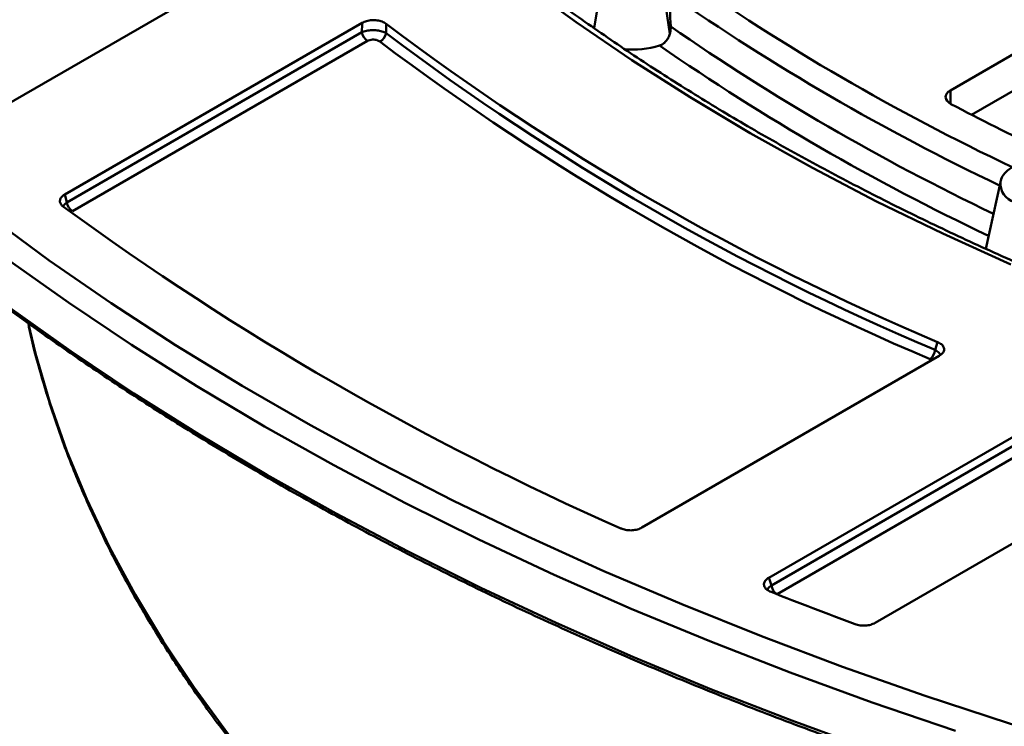
# Model space of a CAD drawing. Units: millimetres. Extents: x 8 to 439, y -29 to 308.
# Drawn here: x 265 to 289, y 116 to 134 of the extents above; entities that cross this region are included whole.
import ezdxf

# ---------------------------------------------------------------- set-up
doc = ezdxf.new("R2010")
doc.units = ezdxf.units.MM

msp = doc.modelspace()

# ---------------------------------------------------------------- linework, layer by layer
at = {"color": 7, "linetype": 'Continuous', "lineweight": 50}
for p, q in [((307.492786, 143.481182), (287.598803, 131.99663)), ((288.118579, 131.398495), (307.492786, 142.582987)), ((263.773435, 131.239755), (271.135707, 135.489904)), ((280.722699, 133.379774), (280.492183, 135.022496)), ((273.184854, 133.652142), (265.899208, 129.446228)), ((265.954323, 129.252588), (273.18035, 133.424085)), ((273.778804, 133.62758), (273.774132, 133.399652)), ((273.319622, 133.208734), (266.093596, 129.037238)), ((288.822631, 129.751002), (288.466652, 128.115382)), ((287.221629, 125.636577), (287.284443, 125.830941)), ((280.041344, 121.282147), (287.32699, 125.488061)), ((290.510433, 124.305113), (283.148161, 120.054964)), ((283.212606, 119.86671), (290.516036, 124.082891)), ((290.655309, 123.86754), (283.351879, 119.65136)), ((285.753948, 118.946747), (293.17085, 123.228433))]:
    msp.add_line(p, q, dxfattribs=at)
at = {"color": 8, "linetype": 'Continuous', "lineweight": 50}
for p, q in [((278.873063, 133.52592), (279.115438, 135.068477)), ((287.598803, 131.99663), (287.598803, 131.670067))]:
    msp.add_line(p, q, dxfattribs=at)
at = {"color": 8, "linetype": 'Continuous', "lineweight": 50, "flags": 128}
for points in [[(270.793282, 123.763725), (269.139994, 124.746863), (267.537899, 125.757851), (265.988403, 126.795802), (264.492868, 127.859805), (263.052607, 128.948924), (261.668885, 130.062203), (260.342918, 131.198665), (259.07587, 132.357311), (257.868853, 133.537124), (256.72293, 134.737067), (255.639104, 135.956086), (254.61833, 137.19311), (253.661502, 138.447054), (252.769463, 139.716816), (251.942994, 141.00128), (251.182823, 142.299318), (250.489616, 143.60979), (249.863983, 144.931546), (249.306472, 146.263423), (248.817575, 147.604253), (248.39772, 148.952858), (248.340755, 149.15562)], [(251.362704, 140.908761), (252.016567, 139.800079), (252.84223, 138.516867), (253.7334, 137.248343), (254.689295, 135.995622), (255.709074, 134.759803), (256.791843, 133.541972), (257.93665, 132.343199), (259.14249, 131.164536), (260.408303, 130.00702), (261.732978, 128.871666), (263.115351, 127.759471), (264.554208, 126.671414), (266.048286, 125.608448), (267.596271, 124.571509), (269.196805, 123.561506), (270.848481, 122.579327)], [(265.009039, 126.271106), (265.186315, 125.54661), (265.536224, 124.349081), (265.955253, 123.158971), (266.442936, 121.977608), (266.998726, 120.806313), (267.622004, 119.646393), (268.312073, 118.499143), (269.068162, 117.365846), (269.889428, 116.247767), (270.774953, 115.146154), (271.723747, 114.062238), (272.734751, 112.99723), (273.806837, 111.952319), (274.938806, 110.928672), (276.129394, 109.927433), (277.377272, 108.949719), (278.681046, 107.996623), (280.03926, 107.069209), (281.450396, 106.168512), (282.912879, 105.29554)], [(287.723139, 116.302612), (285.679423, 116.999407), (283.672371, 117.730858), (281.703748, 118.496323), (279.775283, 119.295129), (277.888668, 120.126574), (276.045562, 120.989928), (274.247583, 121.884433), (272.49631, 122.809303), (270.793282, 123.763725)], [(270.848481, 122.579327), (272.549849, 121.625834), (274.299415, 120.701866), (276.095642, 119.808233), (277.936951, 118.94572), (279.821727, 118.115086), (281.748313, 117.317059), (283.715017, 116.55234), (285.720112, 115.821602)]]:
    msp.add_lwpolyline(points, dxfattribs=at)
at = {"color": 7, "linetype": 'Continuous', "lineweight": 50, "flags": 128}
for points in [[(289.075638, 127.731577), (287.411212, 128.489107), (285.791655, 129.278384), (284.218783, 130.098523), (282.694361, 130.948604), (281.220097, 131.827674), (279.797646, 132.734746), (278.428602, 133.668805), (277.1145, 134.628801)], [(273.18035, 133.424085), (273.184271, 133.622684), (273.184854, 133.652142)], [(287.611732, 131.66293), (287.558007, 131.697645), (287.517435, 131.737876), (287.491666, 131.781987), (287.481746, 131.828185), (287.488078, 131.874593), (287.510406, 131.919325), (287.547821, 131.960563), (287.598803, 131.99663)], [(265.899208, 129.446228), (265.914783, 129.391502), (265.954323, 129.252588)], [(264.052702, 128.90804), (265.519314, 127.831178), (267.040815, 126.780002), (268.615856, 125.755443), (270.24304, 124.75841), (271.920926, 123.789788), (273.648024, 122.850434), (275.422804, 121.941182), (277.243692, 121.062839), (279.109073, 120.216182), (281.017294, 119.401962), (282.966663, 118.620902), (284.955451, 117.873694), (286.981894, 117.161001), (289.044196, 116.483454), (291.140529, 115.841655)], [(283.148161, 120.054964), (283.154991, 120.03501), (283.212606, 119.86671)]]:
    msp.add_lwpolyline(points, dxfattribs=at)
at = {"color": 8, "linetype": 'Continuous', "lineweight": 50}
for centre, radius, start, end in [((313.242191, 181.032313), 56.34303, 235.0232404, 244.6428875), ((313.154244, 180.912517), 56.735261, 235.1102381, 244.5844628), ((313.139623, 180.250163), 56.823147, 235.2437711, 244.4740657), ((313.102513, 180.206939), 57.307121, 235.29499089, 244.61574396), ((289.284668, 129.714581), 0.46347, 175.4928805, 255.1032036)]:
    msp.add_arc(centre, radius, start, end, dxfattribs=at)
at = {"color": 7, "linetype": 'Continuous', "lineweight": 50}
for centre, radius, start, end in [((273.489558, 133.471347), 0.3128, 188.6903951, 237.0932334), ((311.791546, 183.878901), 63.009236, 232.89422279, 247.11115374), ((273.496663, 133.452232), 0.282407, 295.1120212, 349.2697825), ((311.734337, 183.651384), 63.234975, 232.92955212, 247.07582441), ((311.780297, 183.706721), 63.04974, 232.92955212, 247.07582441), ((279.839277, 135.108576), 2.111354, 263.5182292, 287.5128091), ((316.302476, 186.049489), 61.490297, 242.18684181, 244.47348785), ((309.178679, 188.40501), 73.400072, 233.83741827, 246.16795827), ((266.263532, 129.299851), 0.3128, 188.6903951, 237.0932334), ((286.866957, 125.67814), 0.357098, 311.487076, 353.3161783), ((318.592628, 208.799427), 95.86391, 248.33609609, 249.65439953), ((283.521815, 119.913973), 0.3128, 188.6903951, 237.0932334)]:
    msp.add_arc(centre, radius, start, end, dxfattribs=at)
msp.add_ellipse((356.921643, -81.193286), major_axis=(-56.630075, 424.642673), ratio=0.128803388, start_param=1.021256561, end_param=1.023468844, dxfattribs=at)
for points, knots in [([(362.378958, 126.441062), (361.831237, 126.234319), (360.728152, 125.817947), (359.02697, 125.230617), (357.288752, 124.669696), (355.519749, 124.141297), (353.722626, 123.645203), (351.898954, 123.182129), (350.050631, 122.752496), (348.179502, 122.356761), (346.287456, 121.995327), (344.376397, 121.668567), (342.448251, 121.376817), (340.504961, 121.120377), (338.548483, 120.899509), (336.580791, 120.714442), (334.603866, 120.565365), (332.619701, 120.452432), (330.630297, 120.375759), (328.637657, 120.335424), (326.64379, 120.331469), (324.650707, 120.363899), (322.660416, 120.43268), (320.674926, 120.537741), (318.696237, 120.678976), (316.726344, 120.856239), (314.767231, 121.069347), (312.820875, 121.318083), (310.889235, 121.602191), (308.97426, 121.921379), (307.077878, 122.275318), (305.202002, 122.663645), (303.34852, 123.085961), (301.519301, 123.54183), (299.716186, 124.030784), (297.940993, 124.552318), (296.195506, 125.105895), (294.481484, 125.690944), (292.800651, 126.306861), (291.154694, 126.953012), (289.545269, 127.628729), (287.97399, 128.333314), (286.442433, 129.066041), (284.952129, 129.826152), (283.50457, 130.612864), (282.101198, 131.425366), (280.743412, 132.262821), (279.432559, 133.124367), (278.169941, 134.009119), (276.956804, 134.91617), (275.794347, 135.844591), (274.683707, 136.793436), (273.625968, 137.761745), (272.622159, 138.748541), (271.67325, 139.752838), (270.780157, 140.773637), (269.943737, 141.809932), (269.164794, 142.860709), (268.444077, 143.924951), (267.782272, 145.001632), (267.18006, 146.08973), (266.637896, 147.1882), (266.156845, 148.296038), (265.735454, 149.412069), (265.381458, 150.5357), (265.154623, 151.352377), (265.064843, 151.79533), (265.051679, 151.860276)], [0, 0, 0, 0, 0.0153646, 0.030943597, 0.046523391, 0.062103968, 0.077685304, 0.093267369, 0.108850127, 0.124433535, 0.140017548, 0.155602117, 0.171187193, 0.186772722, 0.202358651, 0.217944925, 0.233531489, 0.249118286, 0.26470526, 0.280292354, 0.295879512, 0.311466676, 0.327053772, 0.342640741, 0.358227526, 0.37381407, 0.389400315, 0.404986205, 0.420571683, 0.436156694, 0.451741181, 0.467325091, 0.482908372, 0.498490974, 0.514072847, 0.529653949, 0.545234239, 0.560813683, 0.576392255, 0.591969938, 0.607546724, 0.623122621, 0.638697652, 0.654271863, 0.669845321, 0.685418123, 0.700990401, 0.716562327, 0.732134118, 0.747705951, 0.763278134, 0.778851043, 0.794425124, 0.810000899, 0.825578972, 0.841160023, 0.856744812, 0.87233416, 0.887928941, 0.903530046, 0.919138352, 0.934754671, 0.950379694, 0.96601392, 0.981657593, 0.997310632, 1, 1, 1, 1]), ([(270.889717, 122.496193), (271.170223, 122.335701), (271.983616, 121.870318), (273.363631, 121.120063), (275.042744, 120.254861), (276.763811, 119.417686), (278.524685, 118.608756), (280.324181, 117.828823), (282.160821, 117.078464), (284.033167, 116.358275), (285.939739, 115.668816), (287.87903, 115.010628), (289.84951, 114.384225), (291.849624, 113.790095), (293.877793, 113.228704), (295.932416, 112.700492), (298.011874, 112.205869), (300.114526, 111.745225), (302.238713, 111.318918), (304.38276, 110.927282), (306.544976, 110.570624), (308.723655, 110.249222), (310.917081, 109.963329), (313.123522, 109.713168), (315.341239, 109.498934), (317.568484, 109.320795), (319.803499, 109.178891), (322.044523, 109.073332), (324.289789, 109.004202), (326.537525, 108.971554), (328.785961, 108.975414), (331.033321, 109.015779), (333.277835, 109.092617), (335.517731, 109.205868), (337.751244, 109.355444), (339.976613, 109.541226), (342.192083, 109.763071), (344.395906, 110.020803), (346.586346, 110.314222), (348.761675, 110.643097), (350.920177, 111.007172), (353.060151, 111.406161), (355.179909, 111.839752), (357.27778, 112.307607), (359.352108, 112.809359), (361.401259, 113.344616), (363.423616, 113.91296), (365.417583, 114.513946), (367.381588, 115.147105), (369.31408, 115.811943), (371.213536, 116.507939), (373.078456, 117.23455), (374.907366, 117.99121), (376.698824, 118.777326), (378.451413, 119.592285), (380.163749, 120.435451), (381.834476, 121.306165), (383.462274, 122.203746), (385.045854, 123.127495), (386.58396, 124.076687), (388.075373, 125.050582), (389.518908, 126.048416), (390.913417, 127.069406), (392.257788, 128.112751), (393.550952, 129.177631), (394.791876, 130.263208), (395.979569, 131.368624), (397.113079, 132.493008), (398.191508, 133.635466), (399.213957, 134.795098), (400.179732, 135.970957), (401.087586, 137.162193), (401.93856, 138.367522), (402.725374, 139.58721), (403.274987, 140.4915), (403.543438, 140.992353), (403.589691, 141.078649)], [0, 0, 0, 0, 0.007238342, 0.020989219, 0.034740223, 0.048491051, 0.062241679, 0.075992086, 0.089742259, 0.103492191, 0.117241876, 0.130991316, 0.144740511, 0.158489468, 0.172238193, 0.185986696, 0.199734987, 0.213483078, 0.227230981, 0.24097871, 0.254726277, 0.268473698, 0.282220987, 0.295968159, 0.309715229, 0.323462212, 0.337209124, 0.350955981, 0.364702797, 0.378449589, 0.392196372, 0.405943162, 0.419689969, 0.433436809, 0.447183698, 0.460930652, 0.474677685, 0.488424815, 0.502172057, 0.515919425, 0.529666936, 0.543414605, 0.557162446, 0.570910474, 0.584658703, 0.598407146, 0.612155817, 0.625904727, 0.639653887, 0.653403305, 0.66715299, 0.680902946, 0.694653175, 0.708403678, 0.72215445, 0.735905481, 0.749656758, 0.76340826, 0.777159959, 0.790911819, 0.804663795, 0.818415829, 0.832167826, 0.845919698, 0.859671342, 0.873422636, 0.887173441, 0.900923601, 0.914672937, 0.928421256, 0.942168347, 0.955913986, 0.969657942, 0.983399979, 0.997139869, 1, 1, 1, 1]), ([(251.384531, 140.855936), (251.551646, 140.561367), (251.952631, 139.85456), (252.656894, 138.749471), (253.486309, 137.539744), (254.376345, 136.344437), (255.323582, 135.163979), (256.327994, 133.999453), (257.388585, 132.851753), (258.504562, 131.721804), (259.675021, 130.610501), (260.899028, 129.518729), (262.175612, 128.447356), (263.503733, 127.397216), (264.882411, 126.369186), (266.310257, 125.363905), (267.787223, 124.382798), (269.309011, 123.423682), (270.362489, 122.805547), (270.889717, 122.496193)], [0, 0, 0, 0, 0.042713779, 0.102490239, 0.162277123, 0.222073573, 0.281878645, 0.34169135, 0.401510698, 0.461335723, 0.521165509, 0.580999204, 0.640836028, 0.700675281, 0.760516341, 0.820358667, 0.880201787, 0.940045303, 1, 1, 1, 1]), ([(273.184854, 133.652142), (273.219643, 133.668716), (273.289255, 133.70188), (273.421808, 133.722646), (273.554933, 133.717659), (273.683553, 133.687279), (273.745992, 133.648145), (273.778804, 133.62758)], [0, 0, 0, 0, 0.199169334, 0.398524027, 0.59372174, 0.786498682, 1, 1, 1, 1]), ([(273.774132, 133.399652), (273.75783, 133.408614), (273.713285, 133.433105), (273.616326, 133.461916), (273.487164, 133.477791), (273.352101, 133.472643), (273.247534, 133.451302), (273.196803, 133.43075), (273.18035, 133.424085)], [0, 0, 0, 0, 0.111445355, 0.304518555, 0.498733979, 0.697351969, 0.901844241, 1, 1, 1, 1]), ([(280.722699, 133.379774), (280.731829, 133.411042), (280.73827, 133.442187), (280.74596, 133.504239), (280.747157, 133.535302), (280.745538, 133.565119)], [0, 0, 0, 0, 0.5, 0.5, 1, 1, 1, 1]), ([(273.319622, 133.208734), (273.327859, 133.213044), (273.353149, 133.226277), (273.40545, 133.240418), (273.473205, 133.244449), (273.537927, 133.235063), (273.5863, 133.217299), (273.608395, 133.202102), (273.616514, 133.196518)], [0, 0, 0, 0, 0.098867231, 0.303549786, 0.501255865, 0.694580863, 0.887779269, 1, 1, 1, 1]), ([(280.474624, 133.095084), (280.504221, 133.104831), (280.532094, 133.118797), (280.584541, 133.155122), (280.608696, 133.177356), (280.651141, 133.227469), (280.669837, 133.255872), (280.700663, 133.315438), (280.713188, 133.347203), (280.722699, 133.379774)], [0, 0, 0, 0, 0.25, 0.25, 0.5, 0.5, 0.75, 0.75, 1, 1, 1, 1]), ([(289.125151, 130.125917), (289.092018, 130.105066), (289.004484, 130.049978), (288.90095, 129.93697), (288.833273, 129.825883), (288.827969, 129.760827), (288.827099, 129.750146)], [0, 0, 0, 0, 0.223550436, 0.590594486, 0.932782956, 1, 1, 1, 1]), ([(265.866872, 129.145766), (265.842919, 129.167576), (265.795, 129.211208), (265.775971, 129.289174), (265.800412, 129.364982), (265.851196, 129.416772), (265.890161, 129.440677), (265.899208, 129.446228)], [0, 0, 0, 0, 0.2341304123, 0.4684019644, 0.6996750209, 0.930267827, 1, 1, 1, 1]), ([(265.016784, 126.218364), (265.020055, 126.202057), (265.100269, 125.802118), (265.315353, 125.022968), (265.666662, 123.882662), (266.087263, 122.749982), (266.567619, 121.625354), (267.109741, 120.510099), (267.712459, 119.405302), (268.375369, 118.312109), (269.097774, 117.231646), (269.878965, 116.165032), (270.718152, 115.113371), (271.614481, 114.077754), (272.567033, 113.059248), (273.574827, 112.058902), (274.636825, 111.077737), (275.751935, 110.116756), (276.918993, 109.176921), (278.136861, 108.259215), (279.404057, 107.36442), (280.720148, 106.493943), (281.920599, 105.746359), (282.692428, 105.295305), (282.995695, 105.118077)], [0, 0, 0, 0, 0.0020461183, 0.0501803858, 0.0983353424, 0.1465142188, 0.1947191492, 0.2429511865, 0.291210389, 0.3394959579, 0.3878064074, 0.436139744, 0.4844936417, 0.5328655977, 0.581253065, 0.6296535551, 0.6780647149, 0.7264843772, 0.774910591, 0.823341634, 0.8717760128, 0.9202124541, 0.9686498896, 1, 1, 1, 1]), ([(282.995695, 105.118077), (283.245168, 104.975506), (283.968405, 104.562184), (285.199043, 103.898324), (286.700328, 103.136095), (288.243033, 102.402304), (289.824818, 101.697229), (291.444298, 101.02168), (293.099788, 100.376287), (294.78964, 99.761691), (296.512153, 99.178489), (298.265599, 98.627253), (300.048221, 98.108523), (301.858233, 97.622806), (303.693822, 97.170578), (305.553149, 96.752281), (307.434353, 96.368325), (309.335552, 96.019086), (311.254843, 95.704906), (313.190306, 95.426093), (315.140005, 95.182921), (317.101989, 94.975628), (319.074296, 94.804417), (321.054952, 94.669456), (323.041978, 94.570878), (325.033385, 94.50878), (327.027182, 94.483221), (329.021375, 94.494228), (331.013968, 94.541789), (333.002967, 94.625858), (334.986383, 94.746352), (336.962232, 94.903151), (338.928538, 95.096103), (340.883335, 95.325018), (342.824667, 95.589671), (344.750594, 95.889802), (346.659188, 96.225118), (348.548541, 96.595289), (350.416762, 96.999953), (352.261984, 97.438714), (354.082359, 97.911142), (355.876066, 98.416776), (357.641309, 98.95512), (359.376321, 99.525649), (361.079363, 100.127807), (362.748729, 100.761004), (364.382743, 101.424624), (365.979767, 102.118019), (367.538194, 102.840512), (369.056458, 103.591399), (370.533028, 104.369948), (371.966414, 105.175397), (373.355168, 106.006961), (374.69788, 106.863825), (375.993185, 107.745148), (377.239759, 108.650062), (378.436326, 109.577671), (379.581655, 110.527055), (380.674566, 111.49727), (381.713928, 112.487341), (382.698662, 113.496273), (383.627744, 114.52304), (384.500204, 115.566594), (385.315132, 116.62586), (386.071676, 117.699739), (386.769059, 118.787112), (387.406536, 119.886839), (387.983555, 120.997754), (388.499178, 122.118717), (388.954253, 123.248433), (389.343302, 124.386148), (389.615402, 125.29683), (389.735633, 125.829752), (389.769357, 125.979238)], [0, 0, 0, 0, 0.007536795, 0.021849563, 0.036162164, 0.050474237, 0.064785698, 0.07909649, 0.093406576, 0.107715938, 0.12202457, 0.136332482, 0.150639689, 0.164946217, 0.179252098, 0.193557368, 0.207862069, 0.222166243, 0.236469937, 0.250773199, 0.265076077, 0.279378624, 0.293680889, 0.307982925, 0.322284783, 0.336586516, 0.350888178, 0.36518982, 0.379491491, 0.393793231, 0.408095093, 0.422397131, 0.436699398, 0.451001945, 0.465304828, 0.479608096, 0.493911803, 0.508216, 0.522520736, 0.536826059, 0.551132016, 0.565438651, 0.579746003, 0.594054109, 0.608362997, 0.62267269, 0.636983203, 0.651294537, 0.665606681, 0.679919609, 0.694233271, 0.708547598, 0.722862488, 0.737177809, 0.751493387, 0.765808948, 0.78012418, 0.794438738, 0.808752212, 0.823064124, 0.837373924, 0.851680995, 0.865984656, 0.880284171, 0.894578773, 0.908867683, 0.923150151, 0.937425493, 0.951693144, 0.965952713, 0.980204031, 0.994447208, 1, 1, 1, 1]), ([(287.284443, 125.830941), (287.317819, 125.813425), (287.384603, 125.778376), (287.439101, 125.705596), (287.449525, 125.628819), (287.415771, 125.550996), (287.357573, 125.50974), (287.32699, 125.488061)], [0, 0, 0, 0, 0.199169297, 0.398524005, 0.593720849, 0.786497733, 1, 1, 1, 1]), ([(280.041344, 121.282147), (280.00682, 121.265726), (279.937752, 121.232875), (279.80609, 121.212324), (279.672756, 121.216941), (279.577449, 121.239622), (279.531534, 121.258984), (279.520873, 121.263479)], [0, 0, 0, 0, 0.2341303467, 0.468401849, 0.6996746416, 0.9302676071, 1, 1, 1, 1]), ([(283.203379, 119.706833), (283.16875, 119.723607), (283.099457, 119.757169), (283.040054, 119.828668), (283.023912, 119.90548), (283.053509, 119.980362), (283.104831, 120.028833), (283.14157, 120.050989), (283.148161, 120.054964)], [0, 0, 0, 0, 0.194904721, 0.390002575, 0.580738713, 0.768761284, 0.958517041, 1, 1, 1, 1]), ([(285.753948, 118.946747), (285.719448, 118.930335), (285.650431, 118.897503), (285.519347, 118.877344), (285.383004, 118.880604), (285.303037, 118.904237), (285.262474, 118.916225)], [0, 0, 0, 0, 0.2494223745, 0.4989733453, 0.7458554542, 1, 1, 1, 1])]:
    msp.add_open_spline(points, degree=3, knots=knots, dxfattribs=at)
at = {"color": 8, "linetype": 'Continuous', "lineweight": 50}
for points, knots in [([(265.954323, 129.252588), (265.937304, 129.240101), (265.895343, 129.209314), (265.874013, 129.173178), (265.861335, 129.151699)], [0, 0, 0, 0, 0.405606709, 1, 1, 1, 1]), ([(287.353516, 125.510117), (287.350847, 125.517781), (287.33894, 125.551977), (287.288532, 125.59624), (287.238013, 125.626699), (287.221629, 125.636577)], [0, 0, 0, 0, 0.1632879, 0.728641998, 1, 1, 1, 1]), ([(287.103517, 125.410636), (287.112382, 125.406669), (287.129376, 125.399063), (287.140228, 125.388362), (287.145419, 125.383242)], [0, 0, 0, 0, 0.521621682, 1, 1, 1, 1]), ([(283.212606, 119.86671), (283.183264, 119.843399), (283.13872, 119.808008), (283.12444, 119.767482), (283.119566, 119.753651)], [0, 0, 0, 0, 0.658701912, 1, 1, 1, 1])]:
    msp.add_open_spline(points, degree=3, knots=knots, dxfattribs=at)

doc.saveas('drawing.dxf')
